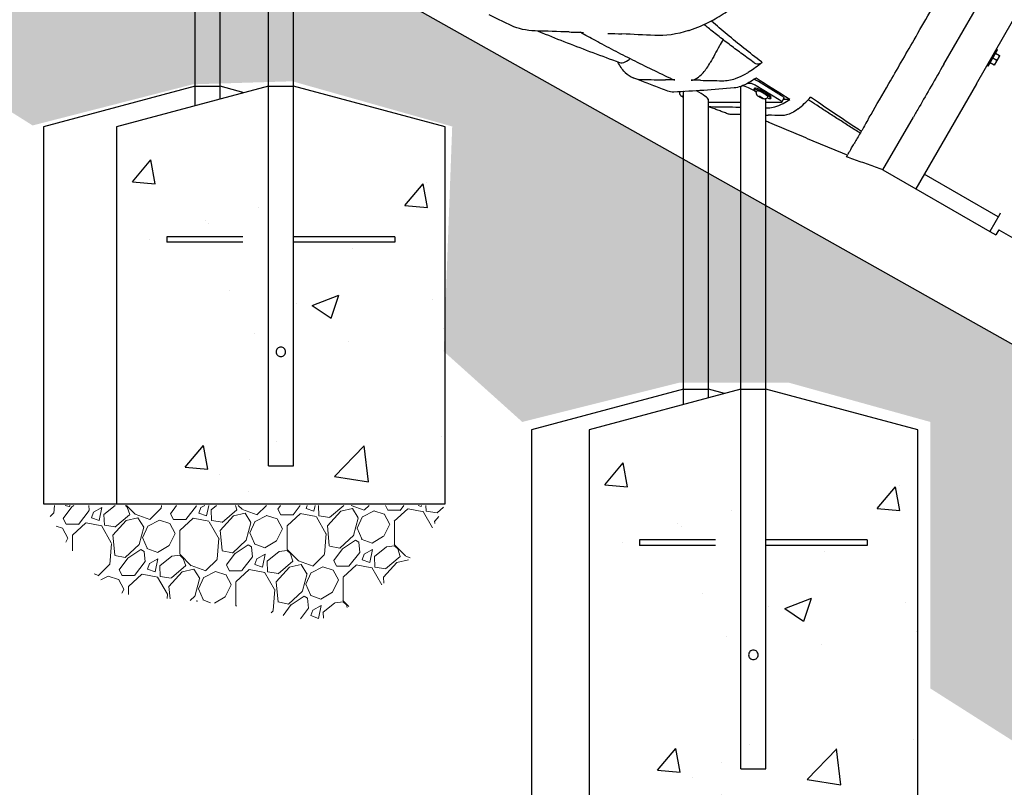
# Model space of a CAD drawing. Extents: x 0 to 1408, y 0 to 1123.
# Drawn here: x 676 to 728, y 376 to 416 of the extents above; entities that cross this region are included whole.
import ezdxf

# ---------------------------------------------------------------- set-up
doc = ezdxf.new("R2010")
doc.units = 0
doc.header["$LTSCALE"] = 42.666667
doc.header["$MEASUREMENT"] = 0
doc.linetypes.add('HIDDEN2', pattern=[0.1875, 0.125, -0.0625])
doc.layers.add('HATCH', color=9, linetype='CONTINUOUS')
doc.layers.add('HIDDEN', color=9, linetype='HIDDEN2')
doc.layers.add('Hatch (ANSI)', color=9, linetype='CONTINUOUS', lineweight=13)
doc.layers.add('Sketch Geometry (ANSI)', color=7, linetype='CONTINUOUS', lineweight=25)

msp = doc.modelspace()

# ---------------------------------------------------------------- hatches: boundary and pattern name
at = {"layer": 'HATCH'}
h = msp.add_hatch(dxfattribs=at)
h.set_pattern_fill('EARTH', color=256, scale=30, angle=45)
h.paths.add_polyline_path([(1043.12751, 263.5871), (947.12751, 263.5871), (947.12751, 275.5871), (414.3932, 575.5245), (414.3932, 563.5245), (309.41781, 563.5245), (315.10158, 553.89993), (330.70033, 549.71213), (352.35233, 553.43462), (366.55418, 549.24682), (383.78266, 552.27134), (383.78266, 558.08772), (393.56098, 560.87959), (396.82042, 560.87959), (406.59875, 557.62242), (418.00679, 555.0632), (425.92257, 554.36524), (428.48356, 548.54886), (433.60554, 546.68761), (441.05569, 548.78151), (443.38386, 548.78151), (451.06683, 546.45496), (451.29965, 537.84671), (455.25754, 535.98546), (457.81853, 532.03032), (462.00924, 530.40174), (470.15785, 532.72829), (475.97827, 532.72829), (483.89406, 530.40174), (484.12687, 516.44241), (487.85195, 514.81382), (496.39673, 516.7229), (500.8572, 516.4883), (508.83908, 514.37692), (508.83908, 502.8816), (519.16859, 503.1162), (524.80286, 494.20147), (530.67189, 491.38629), (533.48903, 490.6825), (541.87656, 492.56646), (548.05697, 492.80401), (555.66363, 490.66612), (555.66363, 476.176), (559.70467, 474.98829), (567.54903, 476.88863), (572.3032, 476.88863), (580.14757, 474.75074), (580.38528, 466.91183), (586.56569, 462.16097), (594.64777, 460.02308), (598.68881, 453.84697), (604.86922, 450.75891), (613.61958, 452.74005), (618.79848, 452.74005), (626.87147, 450.60904), (626.71915, 439.64957), (629.00396, 438.43185), (631.13645, 434.32205), (639.36177, 436.9097), (643.62675, 436.9097), (651.85207, 434.47427), (651.82049, 422.89148), (660.28081, 420.65354), (664.0133, 414.18839), (671.72713, 413.4424), (676.45495, 410.45848), (684.90371, 412.62616), (690.1437, 412.78484), (698.55946, 410.40468), (698.11615, 398.55188), (702.24929, 394.83464), (710.51557, 396.89978), (716.30197, 396.89978), (723.74162, 394.83464), (723.74162, 380.79174), (732.83452, 375.00937), (740.27417, 375.42239), (748.12714, 370.46607), (756.80673, 372.94423), (762.17981, 372.53121), (770.04919, 370.71453), (769.78979, 358.2721), (773.68076, 354.90228), (781.98147, 357.23523), (786.65063, 356.97602), (794.69196, 354.64306), (794.95135, 342.97829), (805.32725, 342.20063), (812.84979, 333.38725), (819.07533, 330.79508), (827.89484, 332.86881), (833.74419, 332.58229), (841.12913, 330.73734), (841.12913, 320.72189), (845.3491, 314.39634), (854.31653, 317.29554), (858.27275, 317.29554), (866.18518, 314.39634), (866.44893, 302.53593), (875.33764, 299.77452), (882.04192, 292.80691), (890.62341, 290.39505), (897.86403, 292.53893), (899.47306, 292.53893), (907.5182, 290.39505), (907.5182, 282.62349), (916.90419, 280.74759), (923.07213, 271.90409), (931.11727, 267.61634), (935.67618, 260.64873), (941.30778, 258.50485), (951.40022, 261.15925), (953.26705, 261.15925), (963.61941, 258.61536), (963.61941, 248.27019), (971.93524, 249.62693), (986.53037, 247.08304), (999.76783, 252.00123), (1017.75718, 249.62693), (1034.52295, 253.60729), (1042.77769, 254.04145), (1044.51553, 258.38303)])
h = msp.add_hatch(dxfattribs=at)
h.set_pattern_fill('AR-CONC', color=256, scale=2, style=0)
h.set_pattern_definition([(50, (481.294, 40.189), (14.3452, -1.25504), [1.5, -16.5]), (355, (481.294, 40.189), (-2.77503, 15.04384), [1.2, -13.2]), (100.4514, (482.489, 40.084), (11.57018, 13.7888), [1.2748, -14.02284]), (46.184, (481.294, 44.189), (21.3448, -3.3104), [2.25, -24.75]), (96.6356, (483.073, 43.913), (18.6932, 19.4824), [1.9122, -21.0343]), (351.184, (481.294, 44.189), (18.6932, 19.4824), [1.8, -19.8]), (21, (483.294, 43.189), (11.93814, -8.05238), [1.5, -16.5]), (326, (483.294, 43.189), (4.8663, 14.503), [1.2, -13.2]), (71.4514, (484.289, 42.518), (16.80445, 6.45062), [1.2748, -14.02284]), (37.5, (481.294, 40.189), (0.2432, 6.65788), [0, -13.04, 0, -13.4, 0, -13.25]), (7.5, (481.294, 40.189), (5.26139, 7.88823), [0, -7.64, 0, -12.74, 0, -5.05]), (327.5, (476.834, 40.189), (10.67645, -0.4511), [0, -5, 0, -15.6, 0, -20.7]), (317.5, (474.834, 40.189), (11.66372, 2.0021), [0, -6.5, 0, -10.36, 0, -14.7])])
h.paths.add_polyline_path([(688.87693, 412.52531), (680.87693, 410.38171), (680.87693, 390.52531), (698.19193, 390.52531), (698.19193, 410.38171), (690.19193, 412.52531)])
h = msp.add_hatch(dxfattribs=at)
h.set_pattern_fill('AR-CONC', color=256, scale=2, style=0)
h.set_pattern_definition([(50, (506.183, 24.22), (14.3452, -1.25504), [1.5, -16.5]), (355, (506.183, 24.22), (-2.77503, 15.04384), [1.2, -13.2]), (100.4514, (507.378, 24.115), (11.57018, 13.7888), [1.2748, -14.02284]), (46.184, (506.183, 28.22), (21.3448, -3.3104), [2.25, -24.75]), (96.6356, (507.961, 27.944), (18.6932, 19.4824), [1.9122, -21.0343]), (351.184, (506.183, 28.22), (18.6932, 19.4824), [1.8, -19.8]), (21, (508.183, 27.22), (11.93814, -8.05238), [1.5, -16.5]), (326, (508.183, 27.22), (4.8663, 14.503), [1.2, -13.2]), (71.4514, (509.178, 26.549), (16.80445, 6.45062), [1.2748, -14.02284]), (37.5, (506.1827, 24.22), (0.2432, 6.65788), [0, -13.04, 0, -13.4, 0, -13.25]), (7.5, (506.183, 24.22), (5.26139, 7.88823), [0, -7.64, 0, -12.74, 0, -5.05]), (327.5, (501.723, 24.22), (10.67645, -0.4511), [0, -5, 0, -15.6, 0, -20.7]), (317.5, (499.723, 24.22), (11.66372, 2.0021), [0, -6.5, 0, -10.36, 0, -14.7])])
h.paths.add_polyline_path([(713.76589, 396.55656), (705.76589, 394.41296), (705.76589, 374.55656), (723.08089, 374.55656), (723.08089, 394.41296), (715.08089, 396.55656)])
at = {"layer": 'Hatch (ANSI)'}
h = msp.add_hatch(dxfattribs=at)
h.set_pattern_fill('GRAVEL', color=256, scale=4, angle=47.5, style=0)
h.set_pattern_definition([(275.51279, (525.1124, 32.89072), (4.92309748, -47.91412225), [0.538144, -53.276352]), (232.46974, (525.16409, 32.35506), (29.47922062, 38.091673), [0.923472, -91.4237]), (180.01045, (524.60153, 31.62272), (59.46381112, -0.23487566), [0.651152, -64.46413]), (314.77369, (524.28489, 29.79697), (-56.27982611, 56.99632596), [0.840952, -83.254232]), (340.333654, (524.87718, 29.19999), (-48.90111632, 17.68278323), [0.82462, -81.637493]), (44.77369, (525.6537, 28.92247), (-56.99632596, -56.27982611), [0.840952, -83.254232]), (85.19424, (526.25068, 29.51476), (-5.639597324, -65.36202982), [1.112116, -110.099394]), (119.75533, (526.34385, 30.62296), (-45.963879826, 80.0957037), [1.049952, -103.945286]), (168.929566, (525.82276, 31.53448), (-59.95730816, 11.53781602), [0.8438, -83.536292]), (222.73636, (524.99466, 31.6965), (32.67507848, 29.737842), [0.963328, -47.20305]), (269.897438, (524.28712, 31.04277), (0.011872854, -65.1152813), [1.245792, -123.3335]), (186.31407, (526.9897, 32.68957), (-36.6111819, -4.42960045), [0.425204, -42.09538]), (218.969234, (526.56709, 32.6428), (41.02890949, 32.93369985), [0.808948, -80.086046]), (272.5, (525.9381, 32.134), (2.94911, -2.70236), [0.565684, -5.09117]), (250.69859, (525.3951, 32.2519), (7.61358546, 20.1502684), [0.304632, -30.15846]), (339.3014, (525.2944, 31.9644), (-11.5496889, 5.1579731), [0.430812, -21.109847]), (78.46376, (525.6974, 31.8121), (2.2088638, 14.2520497), [0.699716, -22.62409]), (209.06505, (525.8373, 32.4977), (8.353831, 3.195858), [0.505964, -12.143147]), (63.88954, (523.72702, 30.2539), (18.17628026, 37.59817596), [0.7088, -70.17138]), (117.846176, (524.03897, 30.89038), (21.6307595, -41.52240652), [0.594644, -58.86963]), (340.69859, (525.2475, 33.03817), (-20.1502684, 7.61358546), [0.60926, -29.853832]), (31.11046, (525.82253, 32.83679), (-35.87093635, -21.38401098), [0.7088, -70.17138]), (26.94395, (525.55547, 28.57844), (-19.41002285, -9.3408251), [0.68352, -33.492495]), (342.27514, (526.1648, 28.88816), (-45.95200697, 14.9804224), [0.572712, -56.698572]), (114.30141, (528.22364, 30.3653), (-9.3408251, 19.41002285), [0.60926, -29.853832]), (64.854025, (527.9729, 30.92058), (-23.3342534, -49.14786484), [0.670524, -66.381694]), (116.94395, (526.8995, 28.92024), (9.3408251, -19.41002285), [0.34176, -33.834255]), (148.80993, (528.0615, 30.18835), (-14.4987982, 7.860334), [0.20396, -20.192118]), (213.46376, (527.887, 30.294), (11.0561918, 6.1449672), [0.82462, -15.667803]), (233.509006, (527.1991, 29.83928), (24.07449896, 32.1934543), [0.7642, -75.655693]), (351.19007, (525.9628, 31.5689), (-8.6005795, 2.4556123), [0.576888, -13.845317]), (40.657227, (526.5329, 31.48055), (51.83835281, 44.73013724), [1.007176, -99.71025]), (108.4454, (527.29696, 32.13676), (9.8343221, -30.7129632), [0.411824, -40.770697]), (137.5, (527.1667, 32.5274), (-5.65147, -0.24675), [0.24, -3.76]), (167.75644, (527.05657, 29.86137), (31.45320875, -7.12008842), [0.555696, -55.01408]), (95.51279, (526.51352, 29.9792), (-4.92309748, 47.91412225), [1.076288, -52.738208]), (47.5, (526.41, 31.0505), (-0.24675, 5.65147), [1.04, -2.96]), (12.80485, (527.11273, 31.8173), (47.66737374, 10.57456766), [0.632456, -62.613097]), (301.5546, (527.72946, 31.95746), (9.09407656, -13.7585527), [0.582408, -28.53803]), (255.145975, (528.03424, 31.46117), (-21.853762306, -83.0566859), [0.94826, -93.877897]), (222.92608, (527.79115, 30.5446), (-38.079800143, -35.636060684), [1.003196, -99.316294])])
edge = h.paths.add_edge_path()
edge.add_arc((687.60791, 395.35312), 11.63311, 289.074992, 334.97371)
edge.add_line((698.14883, 390.43192), (677.04376, 390.43192))
edge.add_line((677.04376, 390.43192), (678.15582, 388.57173))
edge.add_arc((687.60791, 395.35312), 11.63311, 215.657497, 234.699605)
edge.add_line((680.88556, 385.85895), (680.96836, 385.84049))
edge.add_line((680.96836, 385.84049), (681.06596, 385.81986))
edge.add_line((681.06596, 385.81986), (681.16421, 385.80017))
edge.add_line((681.16421, 385.80017), (681.26311, 385.78141))
edge.add_line((681.26311, 385.78141), (681.36266, 385.76352))
edge.add_line((681.36266, 385.76352), (681.46288, 385.74647))
edge.add_line((681.46288, 385.74647), (681.56377, 385.73022))
edge.add_line((681.56377, 385.73022), (681.66533, 385.71474))
edge.add_line((681.66533, 385.71474), (681.76757, 385.69998))
edge.add_line((681.76757, 385.69998), (681.87051, 385.68589))
edge.add_line((681.87051, 385.68589), (681.97414, 385.67243))
edge.add_line((681.97414, 385.67243), (682.07847, 385.65956))
edge.add_line((682.07847, 385.65956), (682.18352, 385.64723))
edge.add_line((682.18352, 385.64723), (682.2893, 385.63539))
edge.add_line((682.2893, 385.63539), (682.3958, 385.62399))
edge.add_line((682.3958, 385.62399), (682.50304, 385.61299))
edge.add_line((682.50304, 385.61299), (682.61101, 385.60233))
edge.add_line((682.61101, 385.60233), (682.71973, 385.59198))
edge.add_line((682.71973, 385.59198), (682.82918, 385.5819))
edge.add_line((682.82918, 385.5819), (682.93938, 385.57203))
edge.add_line((682.93938, 385.57203), (683.0503, 385.56235))
edge.add_line((683.0503, 385.56235), (683.16196, 385.55281))
edge.add_line((683.16196, 385.55281), (683.27434, 385.54337))
edge.add_line((683.27434, 385.54337), (683.38743, 385.534))
edge.add_line((683.38743, 385.534), (683.50123, 385.52466))
edge.add_line((683.50123, 385.52466), (683.61572, 385.51532))
edge.add_line((683.61572, 385.51532), (683.73088, 385.50594))
edge.add_line((683.73088, 385.50594), (683.84671, 385.49649))
edge.add_line((683.84671, 385.49649), (683.96318, 385.48695))
edge.add_line((683.96318, 385.48695), (684.08027, 385.47727))
edge.add_line((684.08027, 385.47727), (684.19797, 385.46744))
edge.add_line((684.19797, 385.46744), (684.31626, 385.45742))
edge.add_line((684.31626, 385.45742), (684.4351, 385.44719))
edge.add_line((684.4351, 385.44719), (684.55447, 385.43672))
edge.add_line((684.55447, 385.43672), (684.67434, 385.42599))
edge.add_line((684.67434, 385.42599), (684.79469, 385.41498))
edge.add_line((684.79469, 385.41498), (684.91548, 385.40367))
edge.add_line((684.91548, 385.40367), (685.03669, 385.39203))
edge.add_line((685.03669, 385.39203), (685.15827, 385.38005))
edge.add_line((685.15827, 385.38005), (685.28018, 385.36771))
edge.add_line((685.28018, 385.36771), (685.4024, 385.355))
edge.add_line((685.4024, 385.355), (685.52488, 385.34189))
edge.add_line((685.52488, 385.34189), (685.64758, 385.32837))
edge.add_line((685.64758, 385.32837), (685.77045, 385.31443))
edge.add_line((685.77045, 385.31443), (685.89346, 385.30006))
edge.add_line((685.89346, 385.30006), (686.01655, 385.28525))
edge.add_line((686.01655, 385.28525), (686.13968, 385.26999))
edge.add_line((686.13968, 385.26999), (686.26279, 385.25427))
edge.add_line((686.26279, 385.25427), (686.38583, 385.23808))
edge.add_line((686.38583, 385.23808), (686.50876, 385.22142))
edge.add_line((686.50876, 385.22142), (686.63151, 385.20428))
edge.add_line((686.63151, 385.20428), (686.75404, 385.18667))
edge.add_line((686.75404, 385.18667), (686.87631, 385.16858))
edge.add_line((686.87631, 385.16858), (686.99826, 385.15001))
edge.add_line((686.99826, 385.15001), (687.11986, 385.13098))
edge.add_line((687.11986, 385.13098), (687.24108, 385.11149))
edge.add_line((687.24108, 385.11149), (687.36187, 385.09156))
edge.add_line((687.36187, 385.09156), (687.4822, 385.07119))
edge.add_line((687.4822, 385.07119), (687.60205, 385.0504))
edge.add_line((687.60205, 385.0504), (687.72138, 385.0292))
edge.add_line((687.72138, 385.0292), (687.84018, 385.00763))
edge.add_line((687.84018, 385.00763), (687.95841, 384.9857))
edge.add_line((687.95841, 384.9857), (688.07607, 384.96343))
edge.add_line((688.07607, 384.96343), (688.19314, 384.94086))
edge.add_line((688.19314, 384.94086), (688.3096, 384.91801))
edge.add_line((688.3096, 384.91801), (688.42544, 384.89492))
edge.add_line((688.42544, 384.89492), (688.54066, 384.87162))
edge.add_line((688.54066, 384.87162), (688.65525, 384.84815))
edge.add_line((688.65525, 384.84815), (688.76921, 384.82454))
edge.add_line((688.76921, 384.82454), (688.88254, 384.80085))
edge.add_line((688.88254, 384.80085), (688.99524, 384.7771))
edge.add_line((688.99524, 384.7771), (689.10733, 384.75336))
edge.add_line((689.10733, 384.75336), (689.2188, 384.72966))
edge.add_line((689.2188, 384.72966), (689.32967, 384.70606))
edge.add_line((689.32967, 384.70606), (689.43996, 384.68262))
edge.add_line((689.43996, 384.68262), (689.54969, 384.65939))
edge.add_line((689.54969, 384.65939), (689.65886, 384.63642))
edge.add_line((689.65886, 384.63642), (689.76752, 384.61379))
edge.add_line((689.76752, 384.61379), (689.87567, 384.59154))
edge.add_line((689.87567, 384.59154), (689.98336, 384.56976))
edge.add_line((689.98336, 384.56976), (690.09061, 384.5485))
edge.add_line((690.09061, 384.5485), (690.19745, 384.52784))
edge.add_line((690.19745, 384.52784), (690.30393, 384.50784))
edge.add_line((690.30393, 384.50784), (690.41009, 384.4886))
edge.add_line((690.41009, 384.4886), (690.51595, 384.47017))
edge.add_line((690.51595, 384.47017), (690.62158, 384.45265))
edge.add_line((690.62158, 384.45265), (690.72701, 384.43611))
edge.add_line((690.72701, 384.43611), (690.83231, 384.42064))
edge.add_line((690.83231, 384.42064), (690.93752, 384.40633))
edge.add_line((690.93752, 384.40633), (691.04269, 384.39326))
edge.add_line((691.04269, 384.39326), (691.14787, 384.38151))
edge.add_line((691.14787, 384.38151), (691.25311, 384.37117))
edge.add_line((691.25311, 384.37117), (691.35846, 384.36231))
edge.add_line((691.35846, 384.36231), (691.40967, 384.35876))

# ---------------------------------------------------------------- linework, layer by layer
at = {"layer": 'HATCH'}
for p, q in [((947.12751, 275.5871), (414.3932, 575.5245)), ((685.02389, 411.49289), (685.02389, 428.36674)), ((688.87693, 392.52531), (688.87693, 428.25215)), ((686.33889, 411.84524), (686.33889, 427.80264)), ((690.19193, 392.52531), (690.19193, 427.80264)), ((724.45905, 413.68666), (726.9627, 418.0231)), ((726.17378, 412.65665), (728.08203, 415.96184)), ((726.78511, 413.58551), (727.28511, 414.45154)), ((727.28511, 414.45154), (727.22882, 414.48404)), ((726.96487, 413.89685), (727.03512, 414.01852)), ((727.03512, 414.01852), (727.10537, 414.1402)), ((727.03512, 414.01852), (727.24548, 413.89707)), ((727.10537, 414.1402), (727.17562, 414.26188)), ((727.17562, 414.26188), (727.17561, 414.26188)), ((727.17562, 414.26188), (727.38598, 414.14043)), ((727.19696, 413.76285), (727.33746, 414.0062)), ((727.33746, 414.0062), (727.40771, 414.12788)), ((726.78511, 413.58551), (726.72882, 413.61801)), ((726.89462, 413.77517), (726.89461, 413.77517)), ((726.89462, 413.77517), (726.96487, 413.89685)), ((726.89462, 413.77517), (727.10498, 413.65372)), ((727.12671, 413.64117), (727.19696, 413.76285)), ((713.76589, 376.55656), (713.76589, 412.51546)), ((714.28041, 412.67695), (714.12419, 412.67695)), ((714.45797, 412.3595), (714.48858, 412.41579)), ((715.79176, 411.80195), (714.56839, 412.55195)), ((715.90948, 412.01845), (714.68611, 412.76845)), ((726.17378, 412.65665), (722.97882, 407.12282)), ((710.54692, 412.23398), (710.55212, 412.23079)), ((710.70122, 411.96391), (710.65708, 412.00917)), ((710.65708, 412.00917), (710.72373, 411.99358)), ((710.71807, 411.9949), (710.70122, 411.96391)), ((710.73914, 411.94309), (710.70122, 411.96391)), ((710.72373, 411.99358), (710.73914, 411.98511)), ((710.73914, 395.74554), (710.73914, 412.24436)), ((714.60201, 412.26434), (714.60908, 412.27734)), ((714.73689, 411.96391), (714.69275, 412.00917)), ((714.69275, 412.00917), (714.75939, 411.99358)), ((714.75374, 411.9949), (714.73689, 411.96391)), ((714.84767, 411.90306), (714.73689, 411.96391)), ((714.75939, 411.99358), (714.87018, 411.93272)), ((714.86527, 411.93542), (714.84767, 411.90306)), ((714.91432, 411.88746), (714.84767, 411.90306)), ((714.87018, 411.93272), (714.91432, 411.88746)), ((715.17833, 411.95099), (715.1854, 411.96398)), ((715.3365, 411.88182), (715.36711, 411.93811)), ((715.92732, 411.68253), (716.04504, 411.89904)), ((716.35176, 411.83345), (716.00938, 411.83345)), ((712.05414, 396.09789), (712.05414, 411.81945)), ((712.05414, 411.67695), (713.76589, 411.67695)), ((715.08089, 376.55656), (715.08089, 411.81945)), ((715.08089, 411.67695), (715.91158, 411.67695)), ((721.24677, 408.12282), (722.85166, 410.90257)), ((721.24677, 408.12282), (722.97882, 407.12282)), ((727.32021, 405.64233), (723.4231, 407.89233)), ((722.97882, 407.12282), (726.87594, 404.87282)), ((727.40357, 405.7867), (726.87594, 404.87282)), ((727.43255, 405.8369), (727.40357, 405.7867)), ((726.87594, 404.87282), (727.2007, 404.68532)), ((727.35695, 404.95595), (727.2007, 404.68532)), ((727.35695, 404.95595), (729.3055, 403.83095)), ((688.87693, 392.52531), (690.19193, 392.52531)), ((713.76589, 376.55656), (715.08089, 376.55656)), ((713.76589, 376.55656), (715.08089, 376.55656))]:
    msp.add_line(p, q, dxfattribs=at)
for centre, major_axis, ratio, start_param, end_param in [((714.60203, 412.76845), (-0.21963, 0.11942), 0.16815274, 4.41245608, 5.5100581), ((714.42339, 412.17695), (0.65523, -0.36686), 0.14885109, 1.40823391, 2.69401651), ((714.48431, 412.55195), (-0.21963, 0.11942), 0.16815274, 4.41245608, 5.98325241), ((714.89724, 412.12066), (0.43927, -0.23884), 0.16815274, 5.41037157, 10.29759169), ((714.92784, 412.17695), (0.43927, -0.23884), 0.16815274, 0, 3.14159263), ((710.86157, 412.12066), (0.28816, -0.15668), 0.16815274, 2.09885803, 2.12235232), ((711.39664, 412.17695), (0.65523, -0.36686), 0.14885109, 0.08315009, 1.59906173), ((714.89724, 412.12066), (-0.28816, 0.15668), 0.16815274, 3.14159265, 6.28318531), ((714.42339, 412.17695), (0.65523, -0.36686), 0.14885109, 0.08315009, 0.31882295), ((715.8254, 412.01845), (0.21963, -0.11942), 0.16815274, 0, 1.27086343), ((715.70768, 411.80195), (0.21963, -0.11942), 0.16815274, 5.98325241, 7.55404874)]:
    msp.add_ellipse(centre, major_axis=major_axis, ratio=ratio, start_param=start_param, end_param=end_param, dxfattribs=at)
for points in [[(722.88729, 414.96428), (723.44399, 415.92851), (724.00071, 416.89278), (724.55749, 417.85715)], [(702.93362, 415.44098), (702.46909, 415.45412), (702.04341, 415.55011), (701.66916, 415.72585)], [(704.72589, 415.38612), (704.13227, 415.40577), (703.53306, 415.42401), (702.93362, 415.44098)], [(704.72589, 415.38612), (704.97809, 415.37777), (705.23009, 415.36913), (705.4814, 415.36021)], [(706.75709, 415.31199), (707.00494, 415.30201), (707.25338, 415.29164), (707.50182, 415.28085)], [(709.22641, 415.19842), (708.64938, 415.22877), (708.07141, 415.2561), (707.50182, 415.28085)], [(711.01081, 415.45893), (710.38542, 415.25775), (709.78194, 415.16921), (709.22641, 415.19842)], [(712.83843, 414.97301), (712.76613, 414.87212), (712.69731, 414.76249), (712.63382, 414.64689)], [(707.67687, 413.24451), (707.92818, 413.00582), (708.24068, 412.88158), (708.60179, 412.87769)], [(708.60179, 412.87769), (708.99912, 412.8734), (709.39656, 412.86878), (709.79024, 412.86379)], [(710.16888, 412.88447), (710.20612, 412.86694), (710.24728, 412.85779), (710.29181, 412.85718)], [(716.35176, 411.83345), (715.74393, 412.20849), (715.14832, 412.58398), (714.56954, 412.95595)], [(710.29181, 412.85718), (710.12494, 412.85946), (709.95764, 412.86166), (709.79024, 412.86379)], [(711.63527, 412.83679), (711.46984, 412.83958), (711.30449, 412.84226), (711.13967, 412.84482)], [(711.63527, 412.83679), (712.01397, 412.83041), (712.39957, 412.8233), (712.78516, 412.81535)], [(710.22707, 412.21742), (710.11295, 412.21167), (710.01009, 412.22644), (709.91915, 412.26146)], [(712.05414, 411.4623), (712.0957, 411.45463), (712.13931, 411.45045), (712.1849, 411.44979)], [(715.08089, 411.39344), (715.12047, 411.39241), (715.16, 411.39136), (715.19945, 411.3903)], [(713.25645, 411.04002), (713.18849, 411.04116), (713.1249, 411.05272), (713.06586, 411.07459)], [(713.76589, 411.03096), (713.59657, 411.03414), (713.42651, 411.03715), (713.25645, 411.04002)], [(715.08089, 411.00212), (715.11919, 411.00114), (715.15751, 411.00014), (715.19584, 410.99913)], [(715.93002, 410.97769), (715.684, 410.98563), (715.43779, 410.99274), (715.19584, 410.99913)], [(720.44766, 410.73871), (720.32384, 410.52426), (720.21023, 410.32748), (720.10775, 410.14997)], [(719.33167, 408.80576), (719.33167, 408.80576), (719.33197, 408.80628), (719.33257, 408.80733)], [(719.33257, 408.80733), (719.34249, 408.8245), (719.35315, 408.84298), (719.36465, 408.86289)], [(719.37982, 408.88917), (719.37459, 408.88011), (719.36954, 408.87136), (719.36465, 408.86289)], [(719.42639, 408.96983), (719.42005, 408.95884), (719.41396, 408.94829), (719.4081, 408.93815)], [(719.42639, 408.96983), (719.44094, 408.99504), (719.45704, 409.02291), (719.47493, 409.05389)]]:
    msp.add_open_spline(points, degree=3, dxfattribs=at)
for points, knots in [([(701.66916, 415.72585), (701.56914, 415.77282), (701.46952, 415.81986), (701.27108, 415.91407), (701.17226, 415.96124), (700.97545, 416.05574), (700.87748, 416.10304), (700.68728, 416.19542), (700.595, 416.24049), (700.503, 416.28567)], [-2.69246466, -2.69246466, -2.69246466, -2.69246466, -1.72252337, -1.72252337, -0.75258208, -0.75258208, 0.21735921, 0.21735921, 1.13698158, 1.13698158, 1.13698158, 1.13698158]), ([(712.21399, 415.97288), (712.48833, 416.11859), (712.76195, 416.28338), (713.03563, 416.46815), (713.03866, 416.4702), (713.04169, 416.47225)], [-16.46829839, -16.46829839, -16.46829839, -16.46829839, -13.81444377, -13.81444377, -13.78474225, -13.78474225, -13.78474225, -13.78474225]), ([(711.01081, 415.45893), (711.03403, 415.46639), (711.05728, 415.47402), (711.4558, 415.6072), (711.83558, 415.77189), (712.21399, 415.97288)], [-20.35587909, -20.35587909, -20.35587909, -20.35587909, -20.1288278, -20.1288278, -16.46829839, -16.46829839, -16.46829839, -16.46829839]), ([(714.47433, 413.75946), (714.26147, 413.91192), (714.05103, 414.06451), (713.63499, 414.37024), (713.42948, 414.52332), (713.02374, 414.83004), (712.82358, 414.98364), (712.42877, 415.29154), (712.23417, 415.44582), (711.96908, 415.65974), (711.896, 415.71911), (711.82338, 415.77854)], [-0.30462649, -0.30462649, -0.30462649, -0.30462649, 1.83534261, 1.83534261, 3.97531172, 3.97531172, 6.11528083, 6.11528083, 8.25524993, 8.25524993, 9.07659363, 9.07659363, 9.07659363, 9.07659363]), ([(714.89257, 413.78024), (714.87878, 413.79069), (714.865, 413.80114), (714.53641, 414.0506), (714.22824, 414.28983), (713.32686, 415.00753), (712.75693, 415.48599), (712.22528, 415.96275), (712.22151, 415.96613), (712.21775, 415.9695), (712.21399, 415.97288)], [-10.68008126, -10.68008126, -10.68008126, -10.68008126, -10.52661449, -10.52661449, -7.01774299, -7.01774299, 0, 0, 0, 0.04967977, 0.04967977, 0.04967977, 0.04967977]), ([(703.05995, 415.43738), (703.13949, 415.40495), (703.2193, 415.37253), (703.7292, 415.16612), (704.1667, 414.99241), (705.05649, 414.64529), (705.50866, 414.47192), (706.42663, 414.12547), (706.89247, 413.95237), (707.36449, 413.77943)], [7.11388611, 7.11388611, 7.11388611, 7.11388611, 7.91073098, 7.91073098, 12.18777482, 12.18777482, 16.46481867, 16.46481867, 20.74186251, 20.74186251, 20.74186251, 20.74186251]), ([(710.16888, 412.88447), (709.80938, 413.05374), (709.45437, 413.22329), (708.75449, 413.56283), (708.40963, 413.73283), (707.73117, 414.07314), (707.39765, 414.24343), (706.74178, 414.58481), (706.41957, 414.75584), (705.83407, 415.07334), (705.56914, 415.21968), (705.30894, 415.36628)], [0.45221227, 0.45221227, 0.45221227, 0.45221227, 3.81790262, 3.81790262, 7.18359297, 7.18359297, 10.54928332, 10.54928332, 13.91497367, 13.91497367, 16.78584683, 16.78584683, 16.78584683, 16.78584683]), ([(720.44766, 410.73871), (720.50345, 410.83535), (720.5613, 410.93555), (720.89959, 411.52148), (721.21689, 412.07106), (721.9794, 413.39177), (722.43008, 414.17237), (722.88729, 414.96428)], [-13.92548226, -13.92548226, -13.92548226, -13.92548226, -12.69584017, -12.69584017, -6.96991818, -6.96991818, 0, 0, 0, 0]), ([(712.63382, 414.64689), (712.55368, 414.501), (712.47348, 414.35515), (712.31304, 414.06368), (712.23278, 413.91802), (712.15247, 413.77242)], [-5.28873073, -5.28873073, -5.28873073, -5.28873073, -4.01177772, -4.01177772, -2.73556698, -2.73556698, -2.73556698, -2.73556698]), ([(707.36449, 413.77943), (707.41114, 413.76233), (707.46333, 413.75747), (707.61499, 413.77794), (707.7208, 413.8255), (707.8619, 413.9269), (707.8924, 413.95094), (707.92297, 413.97713)], [0.59939512, 0.59939512, 0.59939512, 0.59939512, 1.48591079, 1.48591079, 2.96799385, 2.96799385, 3.37296226, 3.37296226, 3.37296226, 3.37296226]), ([(707.67687, 413.24451), (707.66882, 413.25215), (707.66083, 413.25992), (707.50888, 413.41103), (707.38686, 413.59187), (707.28832, 413.80736)], [-20.22555501, -20.22555501, -20.22555501, -20.22555501, -20.03540917, -20.03540917, -16.5783867, -16.5783867, -16.5783867, -16.5783867]), ([(711.13967, 412.84482), (711.22997, 412.84342), (711.33277, 412.8772), (711.55179, 413.01131), (711.66593, 413.11038), (711.84509, 413.31055), (711.91067, 413.39389), (712.03668, 413.57456), (712.09668, 413.67127), (712.15247, 413.77242)], [0, 0, 0, 0, 1.49048458, 1.49048458, 2.98127189, 2.98127189, 3.86820238, 3.86820238, 4.75484894, 4.75484894, 4.75484894, 4.75484894]), ([(714.89257, 413.78024), (714.6588, 413.58364), (714.42667, 413.41462), (714.13859, 413.23863), (714.07879, 413.204), (714.01947, 413.17155)], [-10.07337516, -10.07337516, -10.07337516, -10.07337516, -6.97090534, -6.97090534, -6.15066123, -6.15066123, -6.15066123, -6.15066123]), ([(714.47433, 413.75946), (714.51323, 413.7316), (714.55778, 413.71472), (714.69149, 413.70003), (714.78832, 413.72418), (714.89257, 413.78024)], [3.62957066, 3.62957066, 3.62957066, 3.62957066, 4.47641627, 4.47641627, 5.91853908, 5.91853908, 5.91853908, 5.91853908]), ([(724.45905, 413.68666), (724.00631, 412.90248), (723.56557, 412.1391), (723.05493, 411.25463), (722.95159, 411.07566), (722.85166, 410.90257)], [0, 0, 0, 0, 6.92615534, 6.92615534, 8.74856585, 8.74856585, 8.74856585, 8.74856585]), ([(709.91915, 412.26146), (709.79647, 412.30871), (709.67409, 412.35596), (709.42998, 412.4505), (709.30822, 412.49778), (709.06503, 412.59251), (708.94363, 412.63994), (708.70128, 412.73491), (708.58032, 412.78245), (708.33886, 412.87767), (708.21836, 412.92534), (708.0981, 412.97307)], [-27.30708814, -27.30708814, -27.30708814, -27.30708814, -26.27144875, -26.27144875, -25.23580936, -25.23580936, -24.20016997, -24.20016997, -23.16453058, -23.16453058, -22.12889119, -22.12889119, -22.12889119, -22.12889119]), ([(712.78516, 412.81535), (713.0028, 412.81087), (713.23662, 412.85028), (713.65668, 412.99146), (713.83594, 413.07115), (714.01947, 413.17155)], [-7.20262466, -7.20262466, -7.20262466, -7.20262466, -3.60338558, -3.60338558, -1.06795222, -1.06795222, -1.06795222, -1.06795222]), ([(714.56954, 412.95595), (714.43878, 412.86342), (714.31229, 412.7825), (713.89832, 412.54812), (713.63696, 412.45393), (713.41373, 412.43362)], [-6.81193756, -6.81193756, -6.81193756, -6.81193756, -4.81110383, -4.81110383, 0, 0, 0, 0]), ([(713.41373, 412.43362), (712.87837, 412.38493), (712.33663, 412.34391), (711.28194, 412.27397), (710.74938, 412.24376), (710.22707, 412.21742)], [-23.02060068, -23.02060068, -23.02060068, -23.02060068, -11.51238851, -11.51238851, -0.00003619, -0.00003619, -0.00003619, -0.00003619]), ([(710.73914, 411.93358), (710.73194, 411.93766), (710.72482, 411.94181), (710.69821, 411.95776), (710.67953, 411.96987), (710.63934, 411.99877), (710.61984, 412.01267), (710.58748, 412.05031), (710.5796, 412.06015), (710.56606, 412.08326), (710.56103, 412.09289), (710.55273, 412.11464), (710.54934, 412.12543), (710.54308, 412.15827), (710.54138, 412.18403), (710.54899, 412.22016), (710.55089, 412.22724), (710.55327, 412.23432)], [5.31452054, 5.31452054, 5.31452054, 5.31452054, 5.45673532, 5.45673532, 5.85371008, 5.85371008, 6.36396373, 6.36396373, 6.50930931, 6.50930931, 6.58732498, 6.58732498, 6.64429814, 6.64429814, 6.73097498, 6.73097498, 6.75159228, 6.75159228, 6.75159228, 6.75159228]), ([(715.17833, 411.95099), (715.16867, 411.93322), (715.15605, 411.91722), (715.12802, 411.89056), (715.1127, 411.88049), (715.08079, 411.86406), (715.0651, 411.85935), (715.03269, 411.85218), (715.01837, 411.85161), (714.98781, 411.85177), (714.97478, 411.8538), (714.93621, 411.86103), (714.9166, 411.86783), (714.86838, 411.8861), (714.8407, 411.89877), (714.79272, 411.92337), (714.77269, 411.93448), (714.73388, 411.95776), (714.7152, 411.96987), (714.67501, 411.99877), (714.6555, 412.01267), (714.62314, 412.05031), (714.61527, 412.06015), (714.60172, 412.08326), (714.5967, 412.09289), (714.5884, 412.11464), (714.58501, 412.12543), (714.57875, 412.15827), (714.57705, 412.18403), (714.58675, 412.23012), (714.59307, 412.2479), (714.60201, 412.26434)], [3.63960261, 3.63960261, 3.63960261, 3.63960261, 3.69384311, 3.69384311, 3.75345922, 3.75345922, 3.83065129, 3.83065129, 3.94316851, 3.94316851, 4.11922505, 4.11922505, 4.52779386, 4.52779386, 5.06708776, 5.06708776, 5.45673532, 5.45673532, 5.85371008, 5.85371008, 6.36396373, 6.36396373, 6.50930931, 6.50930931, 6.58732498, 6.58732498, 6.64429814, 6.64429814, 6.73097498, 6.73097498, 6.78119526, 6.78119526, 6.78119526, 6.78119526]), ([(715.19945, 411.3903), (715.42087, 411.38435), (715.68629, 411.46083), (716.10424, 411.67765), (716.22583, 411.7499), (716.35176, 411.83345)], [-10.16644936, -10.16644936, -10.16644936, -10.16644936, -5.07589502, -5.07589502, -3.10493047, -3.10493047, -3.10493047, -3.10493047]), ([(716.78029, 411.33388), (716.78312, 411.336), (716.78595, 411.33812), (716.99433, 411.49505), (717.21281, 411.69718), (717.44025, 411.94257)], [-20.76080419, -20.76080419, -20.76080419, -20.76080419, -20.70746658, -20.70746658, -16.83532476, -16.83532476, -16.83532476, -16.83532476]), ([(720.10775, 410.14997), (720.06822, 410.17593), (720.02873, 410.20187), (719.98929, 410.22781), (719.26435, 410.70457), (718.54752, 411.18307), (717.71174, 411.75526), (717.57562, 411.84892), (717.44025, 411.94257)], [-28.45280368, -28.45280368, -28.45280368, -28.45280368, -28.07097197, -28.07097197, -28.07097197, -21.05322898, -21.05322898, -19.67961991, -19.67961991, -19.67961991, -19.67961991]), ([(713.06586, 411.07459), (712.99066, 411.10244), (712.91552, 411.13029), (712.76539, 411.18602), (712.6904, 411.21389), (712.54055, 411.26964), (712.4657, 411.29753), (712.31615, 411.35331), (712.24146, 411.3812), (712.12925, 411.42316), (712.09168, 411.43721), (712.05414, 411.45127)], [-36.00099539, -36.00099539, -36.00099539, -36.00099539, -35.387193, -35.387193, -34.7733906, -34.7733906, -34.15958821, -34.15958821, -33.54578581, -33.54578581, -33.23660055, -33.23660055, -33.23660055, -33.23660055]), ([(712.1849, 411.44979), (712.68602, 411.44252), (713.19472, 411.43419), (713.71864, 411.42409), (713.74225, 411.42363), (713.76589, 411.42317)], [-22.90456711, -22.90456711, -22.90456711, -22.90456711, -11.43089794, -11.43089794, -10.88992546, -10.88992546, -10.88992546, -10.88992546]), ([(716.78029, 411.33388), (716.66596, 411.24835), (716.55603, 411.17781), (716.25816, 411.02131), (716.0834, 410.97273), (715.93002, 410.97769)], [-6.13578915, -6.13578915, -6.13578915, -6.13578915, -3.97468264, -3.97468264, 0, 0, 0, 0]), ([(720.05085, 410.05143), (719.85804, 410.17348), (719.66561, 410.29562), (719.28178, 410.54005), (719.09037, 410.66235), (718.7088, 410.90713), (718.51863, 411.0296), (718.13979, 411.27473), (717.9511, 411.3974), (717.614, 411.61771), (717.46525, 411.71535), (717.3171, 411.81304)], [-0.19882606, -0.19882606, -0.19882606, -0.19882606, 1.54443194, 1.54443194, 3.28768993, 3.28768993, 5.03094793, 5.03094793, 6.77420592, 6.77420592, 8.15981733, 8.15981733, 8.15981733, 8.15981733]), ([(719.37951, 408.88863), (719.03385, 409.03097), (718.68886, 409.17343), (718.0011, 409.45848), (717.65832, 409.60107), (716.97583, 409.88628), (716.63614, 410.0289), (715.95974, 410.31444), (715.62315, 410.45731), (715.21926, 410.62987), (715.15003, 410.65949), (715.08089, 410.6891)], [0.79259988, 0.79259988, 0.79259988, 0.79259988, 3.65445577, 3.65445577, 6.51631166, 6.51631166, 9.37816755, 9.37816755, 12.24002344, 12.24002344, 12.8329399, 12.8329399, 12.8329399, 12.8329399]), ([(720.10775, 410.14997), (719.98648, 409.93994), (719.8808, 409.75688), (719.77246, 409.56924), (719.75361, 409.53659), (719.73566, 409.50549)], [-10.16314408, -10.16314408, -10.16314408, -10.16314408, -6.93445646, -6.93445646, -6.21510131, -6.21510131, -6.21510131, -6.21510131]), ([(719.47493, 409.05389), (719.48635, 409.07368), (719.52898, 409.14752), (719.63896, 409.33801), (719.68361, 409.41534), (719.73566, 409.50549)], [-8.2251669, -8.2251669, -8.2251669, -8.2251669, -4.10933991, -4.10933991, -2.02430704, -2.02430704, -2.02430704, -2.02430704]), ([(721.24677, 408.12282), (721.1195, 408.16819), (720.99216, 408.21358), (720.73735, 408.30441), (720.6099, 408.34985), (720.35482, 408.44078), (720.22716, 408.48629), (719.97164, 408.57741), (719.84377, 408.62302), (719.58784, 408.71432), (719.45979, 408.76002), (719.33167, 408.80576)], [-57.98100321, -57.98100321, -57.98100321, -57.98100321, -56.95044954, -56.95044954, -55.91989587, -55.91989587, -54.88934219, -54.88934219, -53.85878852, -53.85878852, -52.82823485, -52.82823485, -52.82823485, -52.82823485]), ([(689.28443, 398.52531), (689.28443, 398.55706), (689.29084, 398.59068), (689.31645, 398.65216), (689.33563, 398.68006), (689.37966, 398.72409), (689.40757, 398.74329), (689.46907, 398.7689), (689.5027, 398.77531), (689.56616, 398.77531), (689.59979, 398.7689), (689.6613, 398.74329), (689.6892, 398.72409), (689.73324, 398.68006), (689.75241, 398.65216), (689.77802, 398.59068), (689.78443, 398.55706), (689.78443, 398.49355), (689.77802, 398.45993), (689.75241, 398.39845), (689.73324, 398.37056), (689.6892, 398.32652), (689.6613, 398.30733), (689.59979, 398.28171), (689.56616, 398.27531), (689.5027, 398.27531), (689.46907, 398.28171), (689.40757, 398.30733), (689.37966, 398.32652), (689.33563, 398.37056), (689.31645, 398.39845), (689.29084, 398.45993), (689.28443, 398.49355), (689.28443, 398.52531)], [0, 0, 0, 0, 0.24195569, 0.24195569, 0.48391138, 0.48391138, 0.72567043, 0.72567043, 0.96742948, 0.96742948, 1.20918853, 1.20918853, 1.45094758, 1.45094758, 1.69290327, 1.69290327, 1.93485896, 1.93485896, 2.17681465, 2.17681465, 2.41877034, 2.41877034, 2.66052939, 2.66052939, 2.90228844, 2.90228844, 3.1440475, 3.1440475, 3.38580655, 3.38580655, 3.62776224, 3.62776224, 3.86971793, 3.86971793, 3.86971793, 3.86971793]), ([(714.17339, 382.55656), (714.17339, 382.58831), (714.1798, 382.62193), (714.2054, 382.68341), (714.22458, 382.71131), (714.26862, 382.75534), (714.29652, 382.77454), (714.35803, 382.80015), (714.39166, 382.80656), (714.45511, 382.80656), (714.48874, 382.80015), (714.55025, 382.77454), (714.57815, 382.75534), (714.62219, 382.71131), (714.64137, 382.68341), (714.66697, 382.62193), (714.67339, 382.58831), (714.67339, 382.5248), (714.66697, 382.49118), (714.64137, 382.4297), (714.62219, 382.40181), (714.57815, 382.35777), (714.55025, 382.33858), (714.48874, 382.31296), (714.45511, 382.30656), (714.39166, 382.30656), (714.35803, 382.31296), (714.29652, 382.33858), (714.26862, 382.35777), (714.22458, 382.40181), (714.2054, 382.4297), (714.1798, 382.49118), (714.17339, 382.5248), (714.17339, 382.55656)], [0, 0, 0, 0, 0.24195569, 0.24195569, 0.48391138, 0.48391138, 0.72567043, 0.72567043, 0.96742948, 0.96742948, 1.20918853, 1.20918853, 1.45094758, 1.45094758, 1.69290327, 1.69290327, 1.93485896, 1.93485896, 2.17681465, 2.17681465, 2.41877034, 2.41877034, 2.66052939, 2.66052939, 2.90228844, 2.90228844, 3.1440475, 3.1440475, 3.38580655, 3.38580655, 3.62776224, 3.62776224, 3.86971793, 3.86971793, 3.86971793, 3.86971793])]:
    msp.add_open_spline(points, degree=3, knots=knots, dxfattribs=at)
for points in [[(727.24548, 413.89707), (727.30486, 413.94973), (727.33746, 414.0062)], [(727.33746, 414.0062), (727.37007, 414.06267), (727.38598, 414.14043)], [(727.38598, 414.14043), (727.40771, 414.12788), (727.40771, 414.12788)], [(727.10498, 413.65372), (727.16436, 413.70638), (727.19696, 413.76285)], [(727.12671, 413.64117), (727.12671, 413.64117), (727.10498, 413.65372)], [(727.19696, 413.76285), (727.22957, 413.81932), (727.24548, 413.89707)]]:
    msp.add_rational_spline(points, [1, 1.0379548493, 1], degree=2, dxfattribs=at)
at = {"layer": 'HIDDEN'}
for p, q in [((695.53447, 404.59655), (683.53447, 404.59655)), ((683.53447, 404.59655), (683.53447, 404.29867)), ((695.53447, 404.59655), (695.53447, 404.29867)), ((695.53447, 404.29867), (683.53447, 404.29867)), ((720.42343, 388.6278), (708.42343, 388.6278)), ((708.42343, 388.6278), (708.42343, 388.32992)), ((720.42343, 388.6278), (720.42343, 388.32992)), ((720.42343, 388.32992), (708.42343, 388.32992))]:
    msp.add_line(p, q, dxfattribs=at)
at = {"layer": 'Sketch Geometry (ANSI)'}
for p, q in [((685.02389, 412.52531), (677.02389, 410.38171)), ((688.87693, 412.52531), (680.87693, 410.38171)), ((685.02389, 412.52531), (686.33889, 412.52531)), ((687.60791, 412.18527), (686.33889, 412.52531)), ((688.87693, 412.52531), (690.19193, 412.52531)), ((698.19193, 410.38171), (690.19193, 412.52531)), ((677.02389, 410.38171), (677.02389, 390.52531)), ((680.87693, 410.38171), (680.87693, 390.52531)), ((698.19193, 390.52531), (698.19193, 410.38171)), ((710.73914, 396.55656), (702.73914, 394.41296)), ((713.76589, 396.55656), (705.76589, 394.41296)), ((710.73914, 396.55656), (712.05414, 396.55656)), ((712.91001, 396.32723), (712.05414, 396.55656)), ((713.76589, 396.55656), (715.08089, 396.55656)), ((723.08089, 394.41296), (715.08089, 396.55656)), ((702.73914, 394.41296), (702.73914, 374.55656)), ((705.76589, 394.41296), (705.76589, 374.55656)), ((723.08089, 374.55656), (723.08089, 394.41296)), ((677.02389, 390.52531), (698.19193, 390.52531))]:
    msp.add_line(p, q, dxfattribs=at)

doc.saveas('drawing.dxf')
